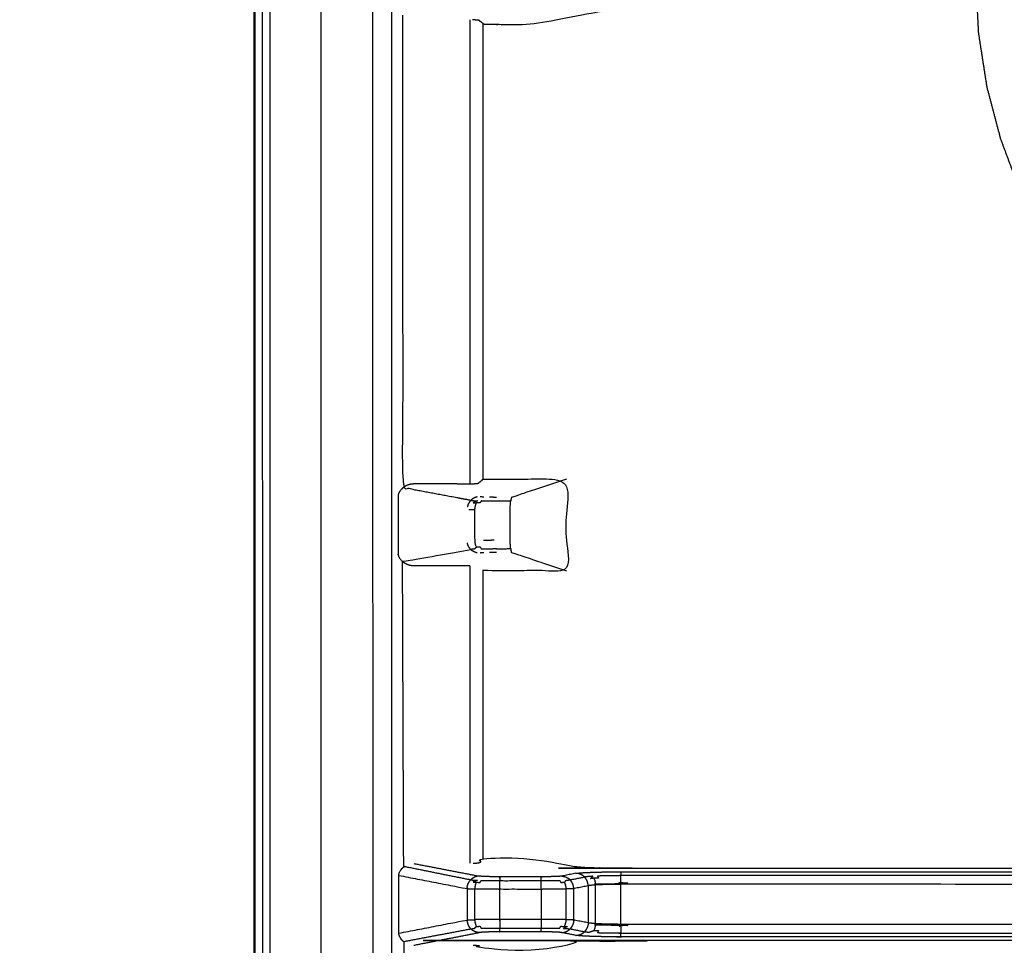
# Model space of a CAD drawing. Units: millimetres. Extents: x -6 to 162, y 0 to 90.
# Drawn here: x -3 to 9, y 44 to 55 of the extents above; entities that cross this region are included whole.
import ezdxf

# ---------------------------------------------------------------- set-up
doc = ezdxf.new("R2010")
doc.units = ezdxf.units.MM
doc.header["$MEASUREMENT"] = 0
doc.layers.add('PROIEZIONI 2D$Visible$Curves', color=7, linetype='Continuous', true_color=0x000000)
doc.layers.add('PROIEZIONI 2D$Visible$SceneSilhouetteCurves', color=7, linetype='Continuous', lineweight=50, true_color=0x000000)

msp = doc.modelspace()

# ---------------------------------------------------------------- linework, layer by layer
at = {"layer": 'PROIEZIONI 2D$Visible$Curves', "color": 18, "lineweight": -3, "true_color": 0x000000}
for points, knots in [([(0.9, 30.437), (0.883, 30.437), (0.867, 30.437), (0.85, 30.438), (0.833, 30.439), (0.815, 30.441), (0.798, 30.443), (0.78, 30.446), (0.763, 30.448), (0.745, 30.452), (0.727, 30.455), (0.71, 30.46), (0.692, 30.464), (0.675, 30.469), (0.657, 30.474), (0.64, 30.48), (0.623, 30.486), (0.605, 30.493), (0.588, 30.5), (0.572, 30.507), (0.555, 30.515), (0.539, 30.523), (0.523, 30.531), (0.507, 30.54), (0.492, 30.549), (0.476, 30.558), (0.46, 30.568), (0.445, 30.579), (0.429, 30.59), (0.413, 30.602), (0.398, 30.614), (0.364, 30.644), (0.331, 30.674), (0.302, 30.708), (0.272, 30.741), (0.26, 30.756), (0.249, 30.772), (0.238, 30.788), (0.228, 30.803), (0.218, 30.819), (0.208, 30.834), (0.2, 30.85), (0.191, 30.865), (0.184, 30.881), (0.176, 30.897), (0.169, 30.913), (0.161, 30.929), (0.155, 30.946), (0.148, 30.963), (0.143, 30.98), (0.137, 30.997), (0.132, 31.014), (0.127, 31.031), (0.123, 31.049), (0.118, 31.066), (0.115, 31.084), (0.112, 31.101), (0.109, 31.118), (0.107, 31.136), (0.105, 31.153), (0.103, 31.17), (0.102, 31.187), (0.101, 31.204), (0.1, 31.22), (0.1, 31.237), (0.1, 55.437), (0.1, 79.637), (0.101, 79.661), (0.102, 79.686), (0.104, 79.711), (0.106, 79.736), (0.11, 79.762), (0.114, 79.787), (0.12, 79.813), (0.126, 79.839), (0.131, 79.856), (0.136, 79.873), (0.142, 79.89), (0.147, 79.907), (0.154, 79.924), (0.16, 79.94), (0.167, 79.957), (0.174, 79.973), (0.182, 79.989), (0.19, 80.005), (0.198, 80.02), (0.207, 80.036), (0.216, 80.051), (0.225, 80.066), (0.235, 80.081), (0.245, 80.096), (0.257, 80.111), (0.268, 80.127), (0.28, 80.142), (0.293, 80.157), (0.313, 80.18), (0.334, 80.202), (0.357, 80.223), (0.379, 80.244), (0.394, 80.256), (0.409, 80.268), (0.425, 80.28), (0.44, 80.291), (0.455, 80.301), (0.471, 80.311), (0.486, 80.321), (0.501, 80.33), (0.516, 80.338), (0.532, 80.347), (0.547, 80.354), (0.563, 80.362), (0.58, 80.369), (0.596, 80.376), (0.613, 80.383), (0.629, 80.389), (0.646, 80.395), (0.663, 80.401), (0.68, 80.406), (0.697, 80.41), (0.715, 80.415), (0.732, 80.419), (0.742, 80.421), (0.752, 80.423)], [35, 35, 35, 36, 36, 37, 37, 38, 38, 39, 39, 40, 40, 41, 41, 42, 42, 43, 43, 44, 44, 45, 45, 46, 46, 47, 47, 48, 48, 49, 49, 50, 50, 51, 51, 52, 52, 53, 53, 54, 54, 55, 55, 56, 56, 57, 57, 58, 58, 59, 59, 60, 60, 61, 61, 62, 62, 63, 63, 64, 64, 65, 65, 66, 66, 67, 67, 68, 68, 69, 69, 70, 70, 71, 71, 72, 72, 73, 73, 74, 74, 75, 75, 76, 76, 77, 77, 78, 78, 79, 79, 80, 80, 81, 81, 82, 82, 83, 83, 84, 84, 85, 85, 86, 86, 87, 87, 88, 88, 89, 89, 90, 90, 91, 91, 92, 92, 93, 93, 94, 94, 95, 95, 95.59935, 95.59935, 95.59935]), ([(0.949, 31.237), (0.941, 31.239), (0.934, 31.242), (0.926, 31.245), (0.919, 31.247), (0.911, 31.25), (0.904, 31.253), (0.898, 31.255), (0.891, 31.258), (0.885, 31.261), (0.88, 31.264), (0.874, 31.268), (0.869, 31.271), (0.863, 31.275), (0.858, 31.279), (0.854, 31.284), (0.849, 31.288), (0.845, 31.293), (0.84, 31.298), (0.836, 31.304), (0.833, 31.31), (0.829, 31.316), (0.825, 31.322), (0.82, 31.335), (0.814, 31.349), (0.81, 31.364), (0.806, 31.38), (0.803, 31.397), (0.801, 31.415), (0.8, 31.434), (0.799, 31.453), (0.799, 55.491), (0.799, 79.529), (0.801, 79.555), (0.803, 79.581), (0.806, 79.593), (0.808, 79.605), (0.811, 79.615), (0.815, 79.626), (0.819, 79.636), (0.823, 79.646), (0.829, 79.655), (0.834, 79.663), (0.84, 79.671), (0.847, 79.679), (0.854, 79.686), (0.861, 79.693), (0.874, 79.704), (0.887, 79.715), (0.9, 79.726), (0.913, 79.736), (0.926, 79.747), (0.939, 79.757)], [0, 0, 0, 1, 1, 2, 2, 3, 3, 4, 4, 5, 5, 6, 6, 7, 7, 8, 8, 9, 9, 10, 10, 11, 11, 12, 12, 13, 13, 14, 14, 15, 15, 16, 16, 17, 17, 18, 18, 19, 19, 20, 20, 21, 21, 22, 22, 23, 23, 24, 24, 25, 25, 26, 26, 26]), ([(3.549, 75.911), (3.546, 75.914), (3.544, 75.916), (3.54, 75.92), (3.537, 75.924), (3.532, 75.929), (3.527, 75.933), (3.521, 75.939), (3.515, 75.945), (3.508, 75.952), (3.501, 75.959), (3.77, 76.203), (4.04, 76.446), (4.332, 76.658), (4.623, 76.871), (4.932, 77.051), (5.241, 77.231), (5.235, 77.242), (5.23, 77.252), (5.551, 77.398), (5.872, 77.544), (6.2, 77.655), (6.527, 77.767), (6.855, 77.844), (7.183, 77.921), (7.508, 77.966), (7.832, 78.01), (8.149, 78.024), (8.465, 78.039), (43.1, 78.039), (77.735, 78.039), (78.051, 78.024), (78.368, 78.01), (78.692, 77.966), (79.017, 77.921), (79.345, 77.844), (79.673, 77.767), (80, 77.655), (80.328, 77.544), (80.649, 77.398), (80.97, 77.252), (80.965, 77.242), (80.959, 77.231), (81.268, 77.051), (81.577, 76.871), (81.868, 76.658), (82.16, 76.446), (82.43, 76.203), (82.699, 75.959), (82.942, 75.69), (83.186, 75.42), (83.398, 75.129), (83.611, 74.837), (83.791, 74.528), (83.971, 74.22), (83.981, 74.225), (83.992, 74.23), (84.138, 73.909), (84.284, 73.588), (84.395, 73.26), (84.507, 72.933), (84.584, 72.605), (84.661, 72.277), (84.705, 71.952), (84.75, 71.628), (84.764, 71.312), (84.779, 70.995), (84.779, 55.452), (84.779, 39.909), (84.764, 39.593), (84.75, 39.277), (84.705, 38.952), (84.661, 38.628), (84.584, 38.3), (84.507, 37.971), (84.395, 37.644), (84.284, 37.317), (84.138, 36.996), (83.992, 36.674), (83.981, 36.68), (83.971, 36.685), (83.791, 36.376), (83.611, 36.068), (83.398, 35.776), (83.186, 35.484), (82.942, 35.215), (82.699, 34.945), (82.43, 34.702), (82.16, 34.459), (81.868, 34.246), (81.577, 34.033), (81.268, 33.853), (80.959, 33.673), (80.965, 33.663), (80.97, 33.653), (80.649, 33.507), (80.328, 33.36), (80, 33.249), (79.673, 33.138), (79.345, 33.061), (79.017, 32.983), (78.692, 32.939), (78.368, 32.894), (78.051, 32.88), (77.735, 32.866), (75.495, 32.866), (73.256, 32.866), (73.226, 32.866), (73.196, 32.866)], [18, 18, 18, 19, 19, 20, 20, 21, 21, 22, 22, 23, 23, 24, 24, 25, 25, 26, 26, 27, 27, 28, 28, 29, 29, 30, 30, 31, 31, 32, 32, 33, 33, 34, 34, 35, 35, 36, 36, 37, 37, 38, 38, 39, 39, 40, 40, 41, 41, 42, 42, 43, 43, 44, 44, 45, 45, 46, 46, 47, 47, 48, 48, 49, 49, 50, 50, 51, 51, 52, 52, 53, 53, 54, 54, 55, 55, 56, 56, 57, 57, 58, 58, 59, 59, 60, 60, 61, 61, 62, 62, 63, 63, 64, 64, 65, 65, 66, 66, 67, 67, 68, 68, 69, 69, 70, 70, 71, 71, 72, 72, 72]), ([(15.468, 33.726), (15.471, 33.727), (15.474, 33.728), (15.804, 33.901), (16.134, 34.075), (16.441, 34.284), (16.749, 34.493), (17.032, 34.736), (17.314, 34.978), (17.568, 35.252), (17.821, 35.525), (18.042, 35.825), (18.262, 36.124), (18.448, 36.447), (18.633, 36.77), (18.712, 36.939), (18.791, 37.108), (18.852, 37.26), (18.913, 37.411), (18.951, 37.512), (18.989, 37.613), (19.028, 37.694), (19.067, 37.775), (19.096, 37.818), (19.124, 37.861), (19.16, 37.906), (19.195, 37.95), (19.235, 37.992), (19.275, 38.033), (19.318, 38.07), (19.361, 38.107), (19.408, 38.14), (19.455, 38.173), (19.505, 38.202), (19.555, 38.23), (19.607, 38.254), (19.66, 38.277), (19.714, 38.296), (19.768, 38.314), (19.824, 38.328), (19.88, 38.341), (19.932, 38.348), (19.983, 38.356), (20.039, 38.358), (20.094, 38.361), (20.192, 38.361), (20.29, 38.361), (20.403, 38.361), (20.516, 38.361), (20.632, 38.361), (20.749, 38.361), (20.982, 38.361), (21.215, 38.361), (21.682, 38.361), (22.148, 38.361), (23.081, 38.361), (24.013, 38.361), (25.879, 38.361), (27.744, 38.361), (27.861, 38.373), (27.978, 38.384), (28.061, 38.407), (28.144, 38.43), (28.172, 38.444), (28.199, 38.459), (28.24, 38.481), (28.28, 38.503), (28.329, 38.534), (28.378, 38.565), (28.432, 38.607), (28.486, 38.648), (28.542, 38.702), (28.598, 38.755), (28.651, 38.823), (28.705, 38.89), (28.751, 38.97), (28.798, 39.05), (28.832, 39.14), (28.867, 39.23), (28.885, 39.312), (28.903, 39.394), (28.909, 39.477), (28.915, 39.561), (28.915, 48.811), (28.915, 58.061), (28.915, 67.274), (28.915, 76.486), (28.909, 76.57), (28.903, 76.653), (28.885, 76.735), (28.867, 76.817), (28.833, 76.907), (28.798, 76.997), (28.751, 77.077), (28.705, 77.157), (28.651, 77.224), (28.598, 77.292), (28.542, 77.345), (28.486, 77.399), (28.432, 77.441), (28.378, 77.482), (28.329, 77.513), (28.28, 77.544), (28.24, 77.566), (28.199, 77.588), (28.172, 77.603), (28.144, 77.617), (28.045, 77.643), (27.947, 77.669), (27.845, 77.677), (27.744, 77.686), (22.152, 77.686), (16.561, 77.686), (13.765, 77.686), (10.969, 77.686), (10.27, 77.686), (9.571, 77.686), (8.952, 77.683), (8.334, 77.679), (7.767, 77.607), (7.2, 77.535), (6.616, 77.358), (6.033, 77.181), (5.491, 76.906), (4.949, 76.631), (4.462, 76.266), (3.975, 75.901), (3.559, 75.458), (3.143, 75.015), (2.81, 74.506), (2.477, 73.998), (2.237, 73.439), (1.997, 72.881), (1.961, 72.729), (1.925, 72.577)], [-40.009077, -40.009077, -40.009077, -40, -40, -39, -39, -38, -38, -37, -37, -36, -36, -35, -35, -34, -34, -33, -33, -32, -32, -31, -31, -30, -30, -29, -29, -28, -28, -27, -27, -26, -26, -25, -25, -24, -24, -23, -23, -22, -22, -21, -21, -20, -20, -19, -19, -18, -18, -17, -17, -16, -16, -15, -15, -14, -14, -13, -13, -12, -12, -11, -11, -10, -10, -9, -9, -8, -8, -7, -7, -6, -6, -5, -5, -4, -4, -3, -3, -2, -2, -1, -1, 0, 0, 1, 1, 2, 2, 3, 3, 4, 4, 5, 5, 6, 6, 7, 7, 8, 8, 9, 9, 10, 10, 11, 11, 12, 12, 13, 13, 14, 14, 15, 15, 16, 16, 17, 17, 18, 18, 19, 19, 20, 20, 21, 21, 22, 22, 23, 23, 24, 24, 25, 25, 25.25744, 25.25744, 25.25744]), ([(14.484, 33.03), (14.118, 32.97), (13.751, 32.911), (13.378, 32.888), (13.004, 32.866), (12.974, 32.866), (12.944, 32.866), (10.705, 32.866), (8.465, 32.866), (8.149, 32.88), (7.832, 32.894), (7.508, 32.939), (7.183, 32.983), (6.855, 33.061), (6.527, 33.138), (6.2, 33.249), (5.872, 33.36), (5.551, 33.507), (5.23, 33.653), (5.235, 33.663), (5.241, 33.673), (4.932, 33.853), (4.623, 34.033), (4.332, 34.246), (4.04, 34.459), (3.77, 34.702), (3.501, 34.945), (3.258, 35.215), (3.014, 35.484), (2.802, 35.776), (2.589, 36.068), (2.409, 36.376), (2.229, 36.685), (2.219, 36.68), (2.208, 36.674), (2.062, 36.996), (1.916, 37.317), (1.805, 37.644), (1.693, 37.971), (1.616, 38.3), (1.539, 38.628), (1.495, 38.952), (1.45, 39.277), (1.436, 39.593), (1.422, 39.909), (1.422, 55.452), (1.422, 70.995), (1.436, 71.312), (1.45, 71.628), (1.495, 71.952), (1.539, 72.277), (1.616, 72.605), (1.693, 72.933), (1.805, 73.26), (1.916, 73.588), (2.062, 73.909), (2.208, 74.23), (2.219, 74.225), (2.229, 74.22), (2.409, 74.528), (2.589, 74.837), (2.802, 75.129), (3.014, 75.42), (3.258, 75.69), (3.501, 75.959)], [0, 0, 0, 1, 1, 2, 2, 3, 3, 4, 4, 5, 5, 6, 6, 7, 7, 8, 8, 9, 9, 10, 10, 11, 11, 12, 12, 13, 13, 14, 14, 15, 15, 16, 16, 17, 17, 18, 18, 19, 19, 20, 20, 21, 21, 22, 22, 23, 23, 24, 24, 25, 25, 26, 26, 27, 27, 28, 28, 29, 29, 30, 30, 31, 31, 32, 32, 32]), ([(1.738, 71.788), (1.728, 71.744), (1.718, 71.7), (1.681, 71.106), (1.644, 70.511), (1.644, 69.88), (1.644, 69.248), (1.644, 68.552), (1.644, 67.857), (1.644, 66.466), (1.644, 65.075), (1.644, 62.292), (1.644, 59.51), (1.644, 53.945), (1.644, 48.381), (1.644, 45.599), (1.644, 42.816), (1.644, 41.511), (1.644, 40.206), (1.661, 39.833), (1.677, 39.459), (1.802, 38.812), (1.927, 38.164), (2.172, 37.551), (2.418, 36.938), (2.773, 36.382), (3.129, 35.826), (3.583, 35.346), (4.038, 34.865), (4.574, 34.479), (5.11, 34.093), (5.711, 33.815), (6.311, 33.536), (6.954, 33.376), (7.597, 33.215), (8.265, 33.175), (8.933, 33.136), (9.632, 33.136), (10.331, 33.136), (11.079, 33.136), (11.827, 33.136), (12.201, 33.136), (12.575, 33.135), (12.948, 33.148), (13.321, 33.161), (13.69, 33.215), (14.058, 33.268), (14.418, 33.363), (14.778, 33.458), (14.992, 33.541), (15.207, 33.624)], [25.925833, 25.925833, 25.925833, 26, 26, 27, 27, 28, 28, 29, 29, 30, 30, 31, 31, 32, 32, 33, 33, 34, 34, 35, 35, 36, 36, 37, 37, 38, 38, 39, 39, 40, 40, 41, 41, 42, 42, 43, 43, 44, 44, 45, 45, 46, 46, 47, 47, 48, 48, 49, 49, 49.615817, 49.615817, 49.615817]), ([(2.614, 55.929), (2.63, 55.93), (2.647, 55.931), (2.659, 55.932), (2.672, 55.932), (2.68, 55.933), (2.688, 55.934), (2.691, 55.935), (2.695, 55.936), (2.705, 55.945), (2.716, 55.953), (2.73, 55.964), (2.744, 55.974), (2.752, 55.98), (2.76, 55.986), (3.052, 55.986), (3.344, 55.986), (3.746, 55.908), (4.148, 55.831), (4.164, 55.829), (4.18, 55.826), (4.205, 55.824), (4.231, 55.822), (4.265, 55.82), (4.299, 55.818), (4.342, 55.816), (4.385, 55.814), (4.434, 55.813), (4.483, 55.811), (4.537, 55.81), (4.591, 55.809), (4.648, 55.808), (4.704, 55.807), (4.76, 55.807), (4.816, 55.807), (5.88, 55.803), (6.944, 55.799), (7.894, 55.799), (8.843, 55.799), (8.857, 55.798), (8.871, 55.796), (8.885, 55.792), (8.899, 55.788), (8.912, 55.782), (8.926, 55.775), (8.938, 55.765), (8.95, 55.755), (8.96, 55.743), (8.969, 55.731), (8.976, 55.718), (8.983, 55.705), (8.987, 55.691), (8.991, 55.677), (8.993, 55.663), (8.994, 55.65), (8.994, 55.436), (8.994, 55.223), (8.993, 55.209), (8.991, 55.195), (8.987, 55.181), (8.983, 55.168), (8.976, 55.154), (8.969, 55.141), (8.96, 55.129), (8.95, 55.117), (8.938, 55.107), (8.926, 55.098), (8.912, 55.091), (8.899, 55.084), (8.885, 55.08), (8.871, 55.076), (8.857, 55.074), (8.843, 55.073), (7.894, 55.073), (6.944, 55.073), (5.88, 55.069), (4.816, 55.066), (4.76, 55.065), (4.704, 55.065), (4.648, 55.064), (4.591, 55.063), (4.537, 55.062), (4.483, 55.061), (4.434, 55.059), (4.385, 55.058), (4.342, 55.056), (4.299, 55.054), (4.265, 55.052), (4.231, 55.05), (4.205, 55.048), (4.18, 55.046), (4.164, 55.044), (4.148, 55.041), (3.746, 54.964), (3.344, 54.886), (3.052, 54.886), (2.76, 54.886), (2.74, 54.901), (2.72, 54.916), (2.713, 54.922), (2.706, 54.927), (2.702, 54.93), (2.699, 54.933), (2.698, 54.934), (2.696, 54.935), (2.695, 54.936), (2.693, 54.937), (2.689, 54.937), (2.686, 54.938), (2.679, 54.939), (2.672, 54.94), (2.661, 54.94), (2.65, 54.941), (2.634, 54.942), (2.618, 54.943), (2.618, 54.943), (2.618, 54.943)], [-15.988853, -15.988853, -15.988853, -15, -15, -14, -14, -13, -13, -12, -12, -11, -11, -10.362441, -10.362441, -10, -10, -9, -9, -8, -8, -7, -7, -6, -6, -5, -5, -4, -4, -3, -3, -2, -2, -1, -1, 0, 0, 1, 1, 2, 2, 3, 3, 4, 4, 5, 5, 6, 6, 7, 7, 8, 8, 9, 9, 10, 10, 11, 11, 12, 12, 13, 13, 14, 14, 15, 15, 16, 16, 17, 17, 18, 18, 19, 19, 20, 20, 21, 21, 22, 22, 23, 23, 24, 24, 25, 25, 26, 26, 27, 27, 28, 28, 29, 29, 30, 30, 31, 31, 32, 32, 33, 33, 34, 34, 35, 35, 36, 36, 37, 37, 38, 38, 39, 39, 40, 40, 40.012631, 40.012631, 40.012631]), ([(14.631, 49.115), (14.485, 49.122), (14.339, 49.13), (14.017, 49.18), (13.695, 49.231), (13.383, 49.313), (13.071, 49.395), (12.773, 49.506), (12.476, 49.618), (12.197, 49.755), (11.918, 49.892), (11.659, 50.052), (11.402, 50.212), (11.167, 50.39), (10.932, 50.568), (10.721, 50.761), (10.511, 50.953), (10.319, 51.163), (10.126, 51.374), (9.948, 51.609), (9.77, 51.844), (9.61, 52.102), (9.45, 52.36), (9.313, 52.639), (9.175, 52.918), (9.064, 53.215), (8.953, 53.513), (8.871, 53.825), (8.788, 54.137), (8.738, 54.459), (8.688, 54.781), (8.68, 54.927), (8.673, 55.073)], [4.554719, 4.554719, 4.554719, 5, 5, 6, 6, 7, 7, 8, 8, 9, 9, 10, 10, 11, 11, 12, 12, 13, 13, 14, 14, 15, 15, 16, 16, 17, 17, 18, 18, 19, 19, 19.445785, 19.445785, 19.445785]), ([(2.595, 49.18), (2.189, 49.256), (1.783, 49.332), (1.782, 52.165), (1.78, 54.998)], [0, 0, 0, 1, 1, 1.50527, 1.50527, 1.50527]), ([(2.589, 49.379), (2.589, 51.827), (2.589, 54.275), (2.589, 54.61), (2.589, 54.944)], [2.5791235, 2.5791235, 2.5791235, 3, 3, 3.0574749, 3.0574749, 3.0574749]), ([(2.744, 49.431), (2.744, 51.837), (2.744, 54.243), (2.744, 54.571), (2.744, 54.898)], [3.369382, 3.369382, 3.369382, 4, 4, 4.0804746, 4.0804746, 4.0804746]), ([(2.431, 49.377), (2.398, 49.377), (2.366, 49.377), (2.333, 49.377), (2.3, 49.377), (2.235, 49.377), (2.17, 49.377), (2.104, 49.377), (2.039, 49.377), (2.007, 49.377), (1.974, 49.377), (1.958, 49.377), (1.941, 49.377), (1.925, 49.377), (1.909, 49.377), (1.9, 49.376), (1.892, 49.376), (1.883, 49.375), (1.875, 49.374), (1.859, 49.37), (1.843, 49.365), (1.827, 49.358), (1.811, 49.35), (1.797, 49.341), (1.783, 49.332)], [0, 0, 0, 1, 1, 2, 2, 3, 3, 4, 4, 5, 5, 6, 6, 7, 7, 8, 8, 9, 9, 10, 10, 11, 11, 12, 12, 12]), ([(2.431, 49.377), (2.456, 49.377), (2.481, 49.377), (2.505, 49.377), (2.528, 49.377), (2.55, 49.378), (2.572, 49.378), (2.592, 49.379), (2.611, 49.38), (2.627, 49.38), (2.643, 49.381), (2.654, 49.382), (2.666, 49.383), (2.673, 49.384), (2.68, 49.385), (2.682, 49.386), (2.684, 49.387), (2.686, 49.387), (2.687, 49.388), (2.689, 49.39), (2.691, 49.391), (2.695, 49.395), (2.699, 49.398), (2.708, 49.404), (2.716, 49.41), (2.733, 49.423), (2.75, 49.436), (3.247, 49.436), (3.744, 49.436), (3.744, 48.886), (3.744, 48.336), (3.247, 48.336), (2.75, 48.336), (2.747, 48.338), (2.744, 48.341)], [0, 0, 0, 1, 1, 2, 2, 3, 3, 4, 4, 5, 5, 6, 6, 7, 7, 8, 8, 9, 9, 10, 10, 11, 11, 12, 12, 13, 13, 14, 14, 15, 15, 16, 16, 16.170418, 16.170418, 16.170418]), ([(3.744, 49.436), (3.415, 49.326), (3.086, 49.216), (3.085, 49.215), (3.083, 49.213), (3.081, 49.208), (3.08, 49.204), (3.078, 49.197), (3.077, 49.19), (3.075, 49.18), (3.074, 49.17)], [0, 0, 0, 1, 1, 2, 2, 3, 3, 4, 4, 5, 5, 5]), ([(1.783, 49.332), (1.772, 49.321), (1.76, 49.31), (1.751, 49.298), (1.742, 49.286), (1.736, 49.275), (1.73, 49.264), (1.728, 49.258), (1.726, 49.252), (1.726, 49.249), (1.725, 49.246), (1.724, 49.243), (1.724, 49.24), (1.724, 49.237), (1.724, 49.234), (1.724, 48.886), (1.724, 48.538), (1.724, 48.535), (1.724, 48.532), (1.724, 48.529), (1.725, 48.526), (1.727, 48.52), (1.728, 48.514), (1.733, 48.503), (1.738, 48.492), (1.747, 48.48), (1.755, 48.468), (1.766, 48.457), (1.777, 48.446), (2.186, 48.519), (2.595, 48.592)], [0, 0, 0, 1, 1, 2, 2, 3, 3, 4, 4, 5, 5, 6, 6, 7, 7, 8, 8, 9, 9, 10, 10, 11, 11, 12, 12, 13, 13, 14, 14, 15, 15, 15]), ([(2.672, 49.222), (2.658, 49.218), (2.645, 49.214), (2.632, 49.207), (2.618, 49.2), (2.607, 49.19), (2.595, 49.18), (2.585, 49.168), (2.576, 49.156), (2.569, 49.143), (2.562, 49.129), (2.558, 49.116), (2.554, 49.102)], [0, 0, 0, 1, 1, 2, 2, 3, 3, 4, 4, 5, 5, 6, 6, 6]), ([(2.595, 49.18), (2.604, 49.179), (2.613, 49.178), (2.627, 49.177), (2.64, 49.176), (2.658, 49.175), (2.676, 49.175), (2.65, 49.164), (2.624, 49.152), (2.643, 49.152), (2.662, 49.151), (2.656, 49.138), (2.651, 49.124), (2.648, 49.111), (2.644, 49.097), (2.643, 49.083), (2.642, 49.07), (2.642, 48.886), (2.642, 48.702), (2.643, 48.689), (2.644, 48.675), (2.648, 48.662), (2.651, 48.648), (2.656, 48.635), (2.662, 48.621), (2.651, 48.609), (2.64, 48.596), (2.627, 48.595), (2.613, 48.594), (2.604, 48.593), (2.595, 48.592)], [0, 0, 0, 1, 1, 2, 2, 3, 3, 4, 4, 5, 5, 6, 6, 7, 7, 8, 8, 9, 9, 10, 10, 11, 11, 12, 12, 13, 13, 14, 14, 15, 15, 15]), ([(2.662, 48.621), (2.684, 48.622), (2.707, 48.623), (2.714, 48.611), (2.72, 48.599), (2.745, 48.6), (2.77, 48.6), (2.797, 48.601), (2.825, 48.601), (2.854, 48.601), (2.883, 48.602), (2.913, 48.601), (2.943, 48.6), (3.008, 48.601), (3.074, 48.602), (3.073, 48.614), (3.071, 48.625), (3.071, 48.639), (3.07, 48.652), (3.069, 48.665), (3.069, 48.679), (3.069, 48.692), (3.069, 48.706), (3.069, 48.886), (3.069, 49.066), (3.069, 49.08), (3.069, 49.093), (3.069, 49.107), (3.07, 49.12), (3.071, 49.134), (3.071, 49.147), (3.073, 49.158), (3.074, 49.17), (3.008, 49.171), (2.943, 49.172), (2.913, 49.172), (2.883, 49.171), (2.854, 49.171), (2.825, 49.171), (2.797, 49.172), (2.77, 49.172), (2.745, 49.173), (2.72, 49.173), (2.714, 49.161), (2.707, 49.149), (2.684, 49.15), (2.662, 49.151)], [0, 0, 0, 1, 1, 2, 2, 3, 3, 4, 4, 5, 5, 6, 6, 7, 7, 8, 8, 9, 9, 10, 10, 11, 11, 12, 12, 13, 13, 14, 14, 15, 15, 16, 16, 17, 17, 18, 18, 19, 19, 20, 20, 21, 21, 22, 22, 23, 23, 23]), ([(2.754, 49.22), (2.741, 49.221), (2.728, 49.221), (2.719, 49.222), (2.71, 49.223)], [0, 0, 0, 1, 1, 2, 2, 2]), ([(2.903, 49.216), (2.882, 49.217), (2.862, 49.217), (2.842, 49.217), (2.822, 49.218)], [0, 0, 0, 1, 1, 2, 2, 2]), ([(2.571, 49.073), (2.586, 49.072), (2.602, 49.071), (2.622, 49.071), (2.642, 49.07)], [0, 0, 0, 1, 1, 2, 2, 2]), ([(2.672, 48.55), (2.658, 48.554), (2.645, 48.559), (2.632, 48.566), (2.618, 48.573), (2.607, 48.582), (2.595, 48.592), (2.585, 48.604), (2.576, 48.616), (2.569, 48.629), (2.562, 48.643), (2.558, 48.657), (2.554, 48.67)], [0, 0, 0, 1, 1, 2, 2, 3, 3, 4, 4, 5, 5, 6, 6, 6]), ([(2.747, 48.704), (2.778, 48.705), (2.809, 48.705), (2.842, 48.705), (2.875, 48.706)], [0, 0, 0, 1, 1, 2, 2, 2]), ([(2.754, 48.552), (2.741, 48.552), (2.728, 48.551), (2.719, 48.55), (2.71, 48.549)], [0, 0, 0, 1, 1, 2, 2, 2]), ([(2.903, 48.556), (2.882, 48.556), (2.862, 48.555), (2.842, 48.555), (2.822, 48.555)], [0, 0, 0, 1, 1, 2, 2, 2]), ([(3.074, 48.602), (3.075, 48.592), (3.077, 48.582), (3.078, 48.575), (3.08, 48.568), (3.081, 48.564), (3.083, 48.559), (3.085, 48.558), (3.086, 48.556), (3.415, 48.446), (3.744, 48.336)], [0, 0, 0, 1, 1, 2, 2, 3, 3, 4, 4, 5, 5, 5]), ([(2.431, 48.396), (2.398, 48.396), (2.366, 48.396), (2.333, 48.396), (2.3, 48.396), (2.235, 48.396), (2.17, 48.396), (2.104, 48.396), (2.039, 48.396), (2.007, 48.396), (1.974, 48.396), (1.958, 48.396), (1.941, 48.396), (1.925, 48.395), (1.909, 48.395), (1.899, 48.396), (1.889, 48.396), (1.88, 48.398), (1.87, 48.399), (1.861, 48.402), (1.852, 48.404), (1.843, 48.407), (1.835, 48.41), (1.819, 48.418), (1.804, 48.426), (1.79, 48.436), (1.777, 48.446)], [0, 0, 0, 1, 1, 2, 2, 3, 3, 4, 4, 5, 5, 6, 6, 7, 7, 8, 8, 9, 9, 10, 10, 11, 11, 12, 12, 13, 13, 13]), ([(2.589, 48.393), (2.581, 48.394), (2.573, 48.394), (2.557, 48.394), (2.541, 48.395), (2.524, 48.395), (2.506, 48.395), (2.487, 48.395), (2.469, 48.395), (2.45, 48.396), (2.431, 48.396)], [26.402368, 26.402368, 26.402368, 27, 27, 28, 28, 29, 29, 30, 30, 31, 31, 31]), ([(2.744, 44.874), (2.744, 45.743), (2.744, 46.613), (2.744, 47.477), (2.744, 48.341)], [2.5442282, 2.5442282, 2.5442282, 3, 3, 3.2264593, 3.2264593, 3.2264593]), ([(2.623, 44.83), (2.633, 44.83), (2.643, 44.83), (2.651, 44.831), (2.659, 44.831), (2.669, 44.832), (2.68, 44.833), (2.685, 44.834), (2.691, 44.835), (2.693, 44.836), (2.695, 44.837), (2.696, 44.837), (2.697, 44.838), (2.707, 44.846), (2.717, 44.854), (2.739, 44.87), (2.76, 44.886), (3.052, 44.886), (3.344, 44.886), (3.586, 44.839), (3.827, 44.793), (3.844, 44.79), (3.861, 44.788), (3.887, 44.786), (3.914, 44.784), (3.951, 44.781), (3.988, 44.779), (4.033, 44.778), (4.079, 44.776), (4.132, 44.774), (4.184, 44.773), (4.242, 44.771), (4.299, 44.77), (4.358, 44.77), (4.418, 44.769), (4.476, 44.769), (4.535, 44.768), (9.549, 44.768), (14.562, 44.768)], [97.022026, 97.022026, 97.022026, 98, 98, 99, 99, 100, 100, 101, 101, 102, 102, 103, 103, 104, 104, 105, 105, 106, 106, 107, 107, 108, 108, 109, 109, 110, 110, 111, 111, 112, 112, 113, 113, 114, 114, 115, 115, 115.466255, 115.466255, 115.466255]), ([(1.795, 43.886), (1.791, 43.888), (1.788, 43.89), (1.778, 43.9), (1.767, 43.91), (1.758, 43.922), (1.75, 43.934), (1.744, 43.946), (1.738, 43.959), (1.736, 43.966), (1.734, 43.973), (1.734, 43.977), (1.733, 43.981), (1.733, 43.985), (1.733, 43.99), (1.733, 44.336), (1.733, 44.683), (1.733, 44.687), (1.733, 44.691), (1.734, 44.695), (1.734, 44.699), (1.736, 44.706), (1.738, 44.713), (1.74, 44.72), (1.743, 44.726), (1.75, 44.738), (1.758, 44.75), (1.767, 44.761), (1.777, 44.772), (1.789, 44.782), (1.8, 44.791), (1.8, 44.791), (1.8, 44.791)], [70.748164, 70.748164, 70.748164, 71, 71, 72, 72, 73, 73, 74, 74, 75, 75, 76, 76, 77, 77, 78, 78, 79, 79, 80, 80, 81, 81, 82, 82, 83, 83, 84, 84, 85, 85, 85.005332, 85.005332, 85.005332]), ([(1.733, 44.683), (2.142, 44.604), (2.551, 44.524), (2.553, 44.538), (2.554, 44.552), (2.558, 44.566), (2.562, 44.58), (2.569, 44.593), (2.576, 44.607), (2.586, 44.619), (2.595, 44.631)], [0, 0, 0, 1, 1, 2, 2, 3, 3, 4, 4, 5, 5, 5]), ([(2.943, 44.666), (2.923, 44.666), (2.903, 44.666), (2.882, 44.667), (2.862, 44.667), (2.842, 44.667), (2.822, 44.668), (2.804, 44.668), (2.785, 44.669), (2.77, 44.669), (2.754, 44.67), (2.741, 44.671), (2.728, 44.671), (2.719, 44.672), (2.71, 44.673), (2.704, 44.674), (2.698, 44.674), (2.685, 44.673), (2.673, 44.672), (2.659, 44.668), (2.645, 44.664), (2.632, 44.657), (2.619, 44.65), (2.607, 44.64), (2.595, 44.631), (2.604, 44.629), (2.613, 44.628), (2.627, 44.627), (2.64, 44.626), (2.658, 44.625), (2.676, 44.625), (2.65, 44.614), (2.624, 44.602), (2.643, 44.602), (2.662, 44.601), (2.684, 44.6), (2.707, 44.599), (2.714, 44.611), (2.72, 44.623), (2.745, 44.623), (2.77, 44.622), (2.797, 44.622), (2.825, 44.621), (2.854, 44.621), (2.883, 44.621), (2.913, 44.62), (2.943, 44.62)], [0, 0, 0, 1, 1, 2, 2, 3, 3, 4, 4, 5, 5, 6, 6, 7, 7, 8, 8, 9, 9, 10, 10, 11, 11, 12, 12, 13, 13, 14, 14, 15, 15, 16, 16, 17, 17, 18, 18, 19, 19, 20, 20, 21, 21, 22, 22, 23, 23, 23]), ([(3.439, 44.622), (3.439, 44.632), (3.439, 44.642), (3.439, 44.649), (3.439, 44.656), (3.439, 44.66), (3.439, 44.664), (3.439, 44.665), (3.439, 44.666), (3.191, 44.666), (2.943, 44.666), (2.943, 44.665), (2.943, 44.663), (2.943, 44.658), (2.943, 44.654), (2.943, 44.647), (2.943, 44.64), (2.943, 44.63), (2.943, 44.62), (3.191, 44.621), (3.439, 44.622), (3.469, 44.622), (3.499, 44.621), (3.528, 44.621), (3.557, 44.621), (3.585, 44.622), (3.612, 44.622), (3.637, 44.623), (3.662, 44.623), (3.668, 44.611), (3.675, 44.599), (3.697, 44.6), (3.72, 44.601), (3.731, 44.614), (3.742, 44.626), (3.755, 44.627), (3.769, 44.628), (3.778, 44.629), (3.787, 44.63), (3.874, 44.647), (3.96, 44.664)], [0, 0, 0, 1, 1, 2, 2, 3, 3, 4, 4, 5, 5, 6, 6, 7, 7, 8, 8, 9, 9, 10, 10, 11, 11, 12, 12, 13, 13, 14, 14, 15, 15, 16, 16, 17, 17, 18, 18, 19, 19, 20, 20, 20]), ([(3.684, 44.674), (3.678, 44.674), (3.672, 44.673), (3.663, 44.672), (3.654, 44.671), (3.641, 44.671), (3.628, 44.67), (3.612, 44.669), (3.597, 44.669), (3.578, 44.668), (3.56, 44.668), (3.54, 44.667), (3.52, 44.667), (3.5, 44.667), (3.479, 44.666), (3.459, 44.666), (3.439, 44.666)], [0, 0, 0, 1, 1, 2, 2, 3, 3, 4, 4, 5, 5, 6, 6, 7, 7, 8, 8, 8]), ([(3.857, 44.708), (3.771, 44.691), (3.684, 44.674), (3.697, 44.673), (3.71, 44.672), (3.724, 44.668), (3.737, 44.664), (3.751, 44.657), (3.764, 44.65), (3.775, 44.64), (3.787, 44.63)], [0, 0, 0, 1, 1, 2, 2, 3, 3, 4, 4, 5, 5, 5]), ([(14.61, 44.576), (9.503, 44.576), (4.395, 44.576), (4.395, 44.589), (4.395, 44.603), (4.395, 44.616), (4.395, 44.63), (4.395, 44.643), (4.395, 44.656), (4.395, 44.668), (4.395, 44.68)], [0.531371, 0.531371, 0.531371, 1, 1, 2, 2, 3, 3, 4, 4, 5, 5, 5]), ([(4.395, 44.726), (4.351, 44.726), (4.307, 44.725), (4.262, 44.725), (4.217, 44.725), (4.173, 44.724), (4.13, 44.723), (4.089, 44.722), (4.049, 44.721), (4.014, 44.719), (3.979, 44.718), (3.951, 44.716), (3.923, 44.715), (3.903, 44.713), (3.883, 44.711), (3.87, 44.71), (3.857, 44.708), (3.87, 44.707), (3.883, 44.705), (3.896, 44.701), (3.91, 44.697), (3.923, 44.69), (3.937, 44.683), (3.948, 44.674), (3.96, 44.664), (3.971, 44.665), (3.982, 44.667), (3.999, 44.668), (4.016, 44.67), (4.038, 44.671), (4.061, 44.673), (4.047, 44.659), (4.033, 44.646), (4.054, 44.648), (4.075, 44.649), (4.101, 44.65), (4.127, 44.652), (4.121, 44.663), (4.115, 44.675), (4.146, 44.676), (4.178, 44.677), (4.212, 44.678), (4.247, 44.679), (4.283, 44.679), (4.32, 44.679), (4.358, 44.68), (4.395, 44.68), (4.395, 44.69), (4.395, 44.699), (4.395, 44.706), (4.395, 44.714), (4.395, 44.718), (4.395, 44.722), (4.395, 44.724), (4.395, 44.726)], [0, 0, 0, 1, 1, 2, 2, 3, 3, 4, 4, 5, 5, 6, 6, 7, 7, 8, 8, 9, 9, 10, 10, 11, 11, 12, 12, 13, 13, 14, 14, 15, 15, 16, 16, 17, 17, 18, 18, 19, 19, 20, 20, 21, 21, 22, 22, 23, 23, 24, 24, 25, 25, 26, 26, 27, 27, 27]), ([(4.093, 44.568), (4.073, 44.567), (4.052, 44.565), (4.037, 44.563), (4.023, 44.561), (4.013, 44.56), (4.004, 44.558), (4.003, 44.572), (4.001, 44.585), (3.997, 44.599), (3.993, 44.613), (3.986, 44.627), (3.979, 44.64), (3.97, 44.652), (3.96, 44.664)], [0, 0, 0, 1, 1, 2, 2, 3, 3, 4, 4, 5, 5, 6, 6, 7, 7, 7]), ([(4.075, 44.023), (4.081, 44.036), (4.086, 44.05), (4.089, 44.063), (4.092, 44.077), (4.093, 44.091), (4.093, 44.104), (4.093, 44.336), (4.093, 44.568), (4.093, 44.582), (4.092, 44.595), (4.089, 44.609), (4.086, 44.623), (4.081, 44.636), (4.075, 44.649)], [0, 0, 0, 1, 1, 2, 2, 3, 3, 4, 4, 5, 5, 6, 6, 7, 7, 7]), ([(2.551, 44.524), (2.561, 44.524), (2.571, 44.523), (2.586, 44.522), (2.602, 44.521), (2.622, 44.521), (2.642, 44.52)], [0, 0, 0, 1, 1, 2, 2, 3, 3, 3]), ([(2.662, 44.601), (2.656, 44.588), (2.651, 44.574), (2.648, 44.561), (2.644, 44.547), (2.643, 44.533), (2.642, 44.52), (2.642, 44.336), (2.642, 44.152), (2.643, 44.139), (2.644, 44.125), (2.648, 44.112), (2.651, 44.098), (2.656, 44.085), (2.662, 44.071)], [0, 0, 0, 1, 1, 2, 2, 3, 3, 4, 4, 5, 5, 6, 6, 7, 7, 7]), ([(3.439, 44.516), (3.191, 44.516), (2.943, 44.516), (2.943, 44.53), (2.943, 44.543), (2.943, 44.557), (2.943, 44.57), (2.943, 44.584), (2.943, 44.597), (2.943, 44.609), (2.943, 44.62)], [0, 0, 0, 1, 1, 2, 2, 3, 3, 4, 4, 5, 5, 5]), ([(3.74, 44.52), (3.716, 44.519), (3.691, 44.519), (3.663, 44.518), (3.635, 44.518), (3.604, 44.517), (3.573, 44.517), (3.54, 44.517), (3.507, 44.517), (3.473, 44.516), (3.439, 44.516), (3.439, 44.53), (3.439, 44.544), (3.439, 44.558), (3.439, 44.572), (3.439, 44.585), (3.439, 44.598), (3.439, 44.61), (3.439, 44.622)], [0, 0, 0, 1, 1, 2, 2, 3, 3, 4, 4, 5, 5, 6, 6, 7, 7, 8, 8, 9, 9, 9]), ([(3.72, 44.071), (3.726, 44.085), (3.731, 44.098), (3.734, 44.112), (3.738, 44.125), (3.739, 44.139), (3.74, 44.152), (3.74, 44.336), (3.74, 44.52), (3.739, 44.533), (3.738, 44.547), (3.734, 44.561), (3.731, 44.574), (3.726, 44.588), (3.72, 44.601)], [0, 0, 0, 1, 1, 2, 2, 3, 3, 4, 4, 5, 5, 6, 6, 7, 7, 7]), ([(3.831, 44.524), (3.821, 44.524), (3.811, 44.523), (3.796, 44.522), (3.78, 44.521), (3.76, 44.521), (3.74, 44.52)], [0, 0, 0, 1, 1, 2, 2, 3, 3, 3]), ([(4.004, 44.558), (3.917, 44.541), (3.831, 44.524), (3.829, 44.538), (3.828, 44.552), (3.824, 44.566), (3.82, 44.579), (3.813, 44.593), (3.806, 44.606), (3.797, 44.618), (3.787, 44.63)], [0, 0, 0, 1, 1, 2, 2, 3, 3, 4, 4, 5, 5, 5]), ([(4.395, 44.576), (4.363, 44.576), (4.331, 44.576), (4.298, 44.575), (4.266, 44.575), (4.234, 44.574), (4.202, 44.573), (4.173, 44.572), (4.144, 44.571), (4.118, 44.569), (4.093, 44.568)], [0, 0, 0, 1, 1, 2, 2, 3, 3, 4, 4, 5, 5, 5]), ([(2.943, 44.516), (2.909, 44.516), (2.875, 44.517), (2.842, 44.517), (2.809, 44.517), (2.778, 44.517), (2.747, 44.518), (2.719, 44.518), (2.691, 44.519), (2.666, 44.519), (2.642, 44.52)], [0, 0, 0, 1, 1, 2, 2, 3, 3, 4, 4, 5, 5, 5]), ([(1.733, 43.99), (2.142, 44.069), (2.551, 44.148), (2.553, 44.134), (2.554, 44.12), (2.558, 44.106), (2.562, 44.092), (2.569, 44.079), (2.576, 44.066), (2.586, 44.054), (2.595, 44.042)], [0, 0, 0, 1, 1, 2, 2, 3, 3, 4, 4, 5, 5, 5]), ([(2.551, 44.148), (2.561, 44.148), (2.571, 44.149), (2.586, 44.15), (2.602, 44.151), (2.622, 44.152), (2.642, 44.152)], [0, 0, 0, 1, 1, 2, 2, 3, 3, 3]), ([(2.943, 44.006), (2.923, 44.006), (2.903, 44.006), (2.882, 44.006), (2.862, 44.005), (2.842, 44.005), (2.822, 44.005), (2.804, 44.004), (2.785, 44.004), (2.77, 44.003), (2.754, 44.002), (2.741, 44.002), (2.728, 44.001), (2.719, 44), (2.71, 43.999), (2.704, 43.999), (2.698, 43.998), (2.685, 43.999), (2.673, 44), (2.659, 44.004), (2.645, 44.008), (2.632, 44.015), (2.619, 44.022), (2.607, 44.032), (2.595, 44.042), (2.604, 44.043), (2.613, 44.044), (2.627, 44.045), (2.64, 44.046), (2.651, 44.059), (2.662, 44.071), (2.684, 44.072), (2.707, 44.073), (2.714, 44.061), (2.72, 44.049), (2.745, 44.05), (2.77, 44.05), (2.797, 44.051), (2.825, 44.051), (2.854, 44.051), (2.883, 44.052), (2.913, 44.052), (2.943, 44.052)], [0, 0, 0, 1, 1, 2, 2, 3, 3, 4, 4, 5, 5, 6, 6, 7, 7, 8, 8, 9, 9, 10, 10, 11, 11, 12, 12, 13, 13, 14, 14, 15, 15, 16, 16, 17, 17, 18, 18, 19, 19, 20, 20, 21, 21, 21]), ([(2.943, 44.156), (2.909, 44.156), (2.875, 44.156), (2.842, 44.155), (2.809, 44.155), (2.778, 44.155), (2.747, 44.154), (2.719, 44.154), (2.691, 44.153), (2.666, 44.153), (2.642, 44.152)], [0, 0, 0, 1, 1, 2, 2, 3, 3, 4, 4, 5, 5, 5]), ([(3.439, 44.156), (3.191, 44.156), (2.943, 44.156), (2.943, 44.142), (2.943, 44.129), (2.943, 44.115), (2.943, 44.102), (2.943, 44.089), (2.943, 44.075), (2.943, 44.064), (2.943, 44.052)], [0, 0, 0, 1, 1, 2, 2, 3, 3, 4, 4, 5, 5, 5]), ([(3.439, 44.006), (3.191, 44.006), (2.943, 44.006), (2.943, 44.008), (2.943, 44.009), (2.943, 44.014), (2.943, 44.018), (2.943, 44.025), (2.943, 44.032), (2.943, 44.042), (2.943, 44.052), (3.191, 44.051), (3.439, 44.05)], [0, 0, 0, 1, 1, 2, 2, 3, 3, 4, 4, 5, 5, 6, 6, 6]), ([(3.74, 44.152), (3.716, 44.153), (3.691, 44.153), (3.663, 44.154), (3.635, 44.154), (3.604, 44.155), (3.573, 44.155), (3.54, 44.155), (3.507, 44.156), (3.473, 44.156), (3.439, 44.156), (3.439, 44.142), (3.439, 44.128), (3.439, 44.115), (3.439, 44.101), (3.439, 44.087), (3.439, 44.074), (3.439, 44.062), (3.439, 44.05)], [0, 0, 0, 1, 1, 2, 2, 3, 3, 4, 4, 5, 5, 6, 6, 7, 7, 8, 8, 9, 9, 9]), ([(3.684, 43.998), (3.678, 43.999), (3.672, 43.999), (3.663, 44), (3.654, 44.001), (3.641, 44.002), (3.628, 44.002), (3.612, 44.003), (3.597, 44.004), (3.578, 44.004), (3.56, 44.005), (3.54, 44.005), (3.52, 44.005), (3.5, 44.006), (3.479, 44.006), (3.459, 44.006), (3.439, 44.006), (3.439, 44.007), (3.439, 44.008), (3.439, 44.012), (3.439, 44.016), (3.439, 44.023), (3.439, 44.03), (3.439, 44.04), (3.439, 44.05), (3.469, 44.051), (3.499, 44.052), (3.528, 44.051), (3.557, 44.051), (3.585, 44.051), (3.612, 44.05), (3.637, 44.05), (3.662, 44.049), (3.668, 44.061), (3.675, 44.073), (3.697, 44.072), (3.72, 44.071), (3.739, 44.071), (3.758, 44.07), (3.732, 44.059), (3.706, 44.048), (3.724, 44.047), (3.742, 44.046), (3.755, 44.045), (3.769, 44.044), (3.778, 44.043), (3.787, 44.042)], [0, 0, 0, 1, 1, 2, 2, 3, 3, 4, 4, 5, 5, 6, 6, 7, 7, 8, 8, 9, 9, 10, 10, 11, 11, 12, 12, 13, 13, 14, 14, 15, 15, 16, 16, 17, 17, 18, 18, 19, 19, 20, 20, 21, 21, 22, 22, 23, 23, 23]), ([(3.831, 44.148), (3.821, 44.148), (3.811, 44.149), (3.796, 44.15), (3.78, 44.151), (3.76, 44.152), (3.74, 44.152)], [0, 0, 0, 1, 1, 2, 2, 3, 3, 3]), ([(14.611, 44.096), (9.503, 44.096), (4.395, 44.096), (4.395, 44.083), (4.395, 44.07), (4.395, 44.056), (4.395, 44.042), (4.395, 44.029), (4.395, 44.016), (4.395, 44.004), (4.395, 43.992)], [0.531322, 0.531322, 0.531322, 1, 1, 2, 2, 3, 3, 4, 4, 5, 5, 5]), ([(4.004, 44.114), (3.917, 44.131), (3.831, 44.148), (3.829, 44.134), (3.828, 44.12), (3.824, 44.107), (3.82, 44.093), (3.813, 44.079), (3.806, 44.066), (3.797, 44.054), (3.787, 44.042)], [0, 0, 0, 1, 1, 2, 2, 3, 3, 4, 4, 5, 5, 5]), ([(4.093, 44.104), (4.073, 44.106), (4.052, 44.107), (4.037, 44.109), (4.023, 44.111), (4.013, 44.112), (4.004, 44.114), (4.003, 44.1), (4.001, 44.087), (3.997, 44.073), (3.993, 44.059), (3.986, 44.045), (3.979, 44.032), (3.97, 44.02), (3.96, 44.008)], [0, 0, 0, 1, 1, 2, 2, 3, 3, 4, 4, 5, 5, 6, 6, 7, 7, 7]), ([(4.395, 44.096), (4.363, 44.096), (4.331, 44.097), (4.298, 44.097), (4.266, 44.097), (4.234, 44.098), (4.202, 44.099), (4.173, 44.1), (4.144, 44.101), (4.118, 44.103), (4.093, 44.104)], [0, 0, 0, 1, 1, 2, 2, 3, 3, 4, 4, 5, 5, 5]), ([(3.857, 43.964), (3.771, 43.981), (3.684, 43.998), (3.697, 43.999), (3.71, 44), (3.724, 44.004), (3.737, 44.009), (3.751, 44.016), (3.764, 44.023), (3.775, 44.032), (3.787, 44.042), (3.874, 44.025), (3.96, 44.008)], [0, 0, 0, 1, 1, 2, 2, 3, 3, 4, 4, 5, 5, 6, 6, 6]), ([(4.395, 43.946), (4.351, 43.947), (4.307, 43.947), (4.262, 43.947), (4.217, 43.948), (4.173, 43.948), (4.13, 43.949), (4.089, 43.95), (4.049, 43.951), (4.014, 43.953), (3.979, 43.954), (3.951, 43.956), (3.923, 43.957), (3.903, 43.959), (3.883, 43.961), (3.87, 43.963), (3.857, 43.964), (3.87, 43.966), (3.883, 43.967), (3.896, 43.971), (3.91, 43.975), (3.923, 43.982), (3.937, 43.989), (3.948, 43.998), (3.96, 44.008), (3.971, 44.007), (3.982, 44.005), (3.999, 44.004), (4.016, 44.002), (4.046, 44.013), (4.075, 44.023), (4.101, 44.022), (4.127, 44.021), (4.121, 44.009), (4.115, 43.997), (4.146, 43.996), (4.178, 43.995), (4.212, 43.994), (4.247, 43.994), (4.283, 43.993), (4.32, 43.993), (4.358, 43.993), (4.395, 43.992)], [0, 0, 0, 1, 1, 2, 2, 3, 3, 4, 4, 5, 5, 6, 6, 7, 7, 8, 8, 9, 9, 10, 10, 11, 11, 12, 12, 13, 13, 14, 14, 15, 15, 16, 16, 17, 17, 18, 18, 19, 19, 20, 20, 21, 21, 21]), ([(26.193, 43.946), (15.294, 43.946), (4.395, 43.946), (4.395, 43.948), (4.395, 43.95), (4.395, 43.954), (4.395, 43.959), (4.395, 43.966), (4.395, 43.973), (4.395, 43.983), (4.395, 43.992), (9.528, 43.992), (14.66, 43.991)], [0, 0, 0, 1, 1, 2, 2, 3, 3, 4, 4, 5, 5, 5.470934, 5.470934, 5.470934]), ([(27.965, 43.843), (27.955, 43.842), (27.945, 43.842), (27.937, 43.841), (27.93, 43.841), (27.919, 43.84), (27.908, 43.839), (27.903, 43.838), (27.897, 43.837), (27.895, 43.836), (27.893, 43.836), (27.892, 43.835), (27.891, 43.834), (27.887, 43.831), (27.883, 43.828), (27.872, 43.82), (27.862, 43.811), (27.845, 43.799), (27.828, 43.786), (27.536, 43.786), (27.244, 43.786), (27.002, 43.833), (26.761, 43.879), (26.744, 43.882), (26.727, 43.884), (26.699, 43.886), (26.672, 43.889), (26.635, 43.891), (26.597, 43.893), (26.551, 43.895), (26.504, 43.897), (26.451, 43.898), (26.397, 43.9), (26.338, 43.901), (26.28, 43.902), (26.22, 43.903), (26.16, 43.903), (26.1, 43.904), (26.041, 43.904), (15.288, 43.904), (4.535, 43.904), (4.476, 43.903), (4.418, 43.903), (4.358, 43.902), (4.299, 43.902), (4.242, 43.901), (4.184, 43.9), (4.132, 43.898), (4.079, 43.896), (4.033, 43.895), (3.988, 43.893), (3.951, 43.891), (3.914, 43.889), (3.887, 43.886), (3.861, 43.884), (3.844, 43.882), (3.827, 43.879), (3.586, 43.833), (3.344, 43.786), (3.052, 43.786), (2.76, 43.786), (2.739, 43.802), (2.717, 43.818), (2.707, 43.826), (2.697, 43.834), (2.696, 43.835), (2.694, 43.836), (2.692, 43.836), (2.691, 43.837), (2.685, 43.838), (2.68, 43.839), (2.669, 43.84), (2.658, 43.841), (2.65, 43.841), (2.642, 43.842), (2.633, 43.842), (2.624, 43.843)], [20.001073, 20.001073, 20.001073, 21, 21, 22, 22, 23, 23, 24, 24, 25, 25, 26, 26, 27, 27, 28, 28, 29, 29, 30, 30, 31, 31, 32, 32, 33, 33, 34, 34, 35, 35, 36, 36, 37, 37, 38, 38, 39, 39, 40, 40, 41, 41, 42, 42, 43, 43, 44, 44, 45, 45, 46, 46, 47, 47, 48, 48, 49, 49, 50, 50, 51, 51, 52, 52, 53, 53, 54, 54, 55, 55, 56, 56, 57, 57, 57.970507, 57.970507, 57.970507]), ([(1.809, 40.297), (1.804, 41.469), (1.799, 42.642), (1.797, 43.264), (1.795, 43.886)], [10.19104, 10.19104, 10.19104, 11, 11, 11.214301, 11.214301, 11.214301])]:
    msp.add_open_spline(points, degree=2, knots=knots, dxfattribs=at)
at = {"layer": 'PROIEZIONI 2D$Visible$Curves', "color": 18, "true_color": 0x000000}
msp.add_open_spline([(0, 30.336), (0, 30.645), (0, 30.955), (0, 30.956), (0, 30.957), (0, 30.967), (0, 30.977), (0, 55.437), (0, 79.896), (0, 79.968), (0, 80.04), (0, 80.12), (0, 80.2), (0, 80.284), (0, 80.368), (0, 80.411), (0, 80.453), (0, 80.495), (0, 80.536), (0.042, 80.536), (0.083, 80.536), (0.126, 80.536), (0.168, 80.536), (0.252, 80.536), (0.336, 80.536), (0.417, 80.536), (0.497, 80.536), (0.569, 80.536), (0.641, 80.536), (43.1, 80.536), (85.559, 80.536), (85.631, 80.536), (85.703, 80.536), (85.783, 80.536), (85.864, 80.536), (85.948, 80.536), (86.032, 80.536), (86.074, 80.536), (86.117, 80.536), (86.158, 80.536), (86.2, 80.536), (86.2, 80.495), (86.2, 80.453), (86.2, 80.411), (86.2, 80.368), (86.2, 80.284), (86.2, 80.2), (86.2, 80.12), (86.2, 80.04), (86.2, 79.968), (86.2, 79.896), (86.2, 55.437), (86.2, 30.977), (86.2, 30.967), (86.2, 30.957), (86.2, 30.956), (86.2, 30.955), (86.2, 30.645), (86.2, 30.336), (43.1, 30.336), (0, 30.336)], degree=2, knots=[-15, -15, -15, -14, -14, -13, -13, -12, -12, -11, -11, -10, -10, -9, -9, -8, -8, -7, -7, -6, -6, -5, -5, -4, -4, -3, -3, -2, -2, -1, -1, 0, 0, 1, 1, 2, 2, 3, 3, 4, 4, 5, 5, 6, 6, 7, 7, 8, 8, 9, 9, 10, 10, 11, 11, 12, 12, 13, 13, 14, 14, 15, 15, 15], dxfattribs=at)
at = {"layer": 'PROIEZIONI 2D$Visible$Curves', "color": 18, "lineweight": -3, "true_color": 0x000000}
for points in [[(0.191, 30.865), (0.191, 55.435), (0.19, 80.005)], [(1.791, 44.784), (1.784, 46.615), (1.777, 48.446)], [(2.589, 44.828), (2.589, 46.611), (2.589, 48.393)], [(1.8, 44.791), (2.198, 44.711), (2.595, 44.631)], [(1.911, 44.826), (2.305, 44.75), (2.698, 44.674)], [(4.395, 44.726), (9.5, 44.726), (14.605, 44.726)], [(14.611, 44.681), (9.503, 44.68), (4.395, 44.68)], [(2.551, 44.524), (2.551, 44.336), (2.551, 44.148)], [(3.831, 44.148), (3.831, 44.336), (3.831, 44.524)], [(4.004, 44.558), (4.004, 44.336), (4.004, 44.114)], [(4.395, 44.096), (4.395, 44.336), (4.395, 44.576)], [(2.943, 44.156), (2.943, 44.336), (2.943, 44.516)], [(3.439, 44.516), (3.439, 44.336), (3.439, 44.156)], [(1.788, 43.89), (2.192, 43.966), (2.595, 44.042)], [(1.911, 43.846), (2.305, 43.922), (2.698, 43.998)]]:
    msp.add_open_spline(points, degree=2, dxfattribs=at)
at = {"layer": 'PROIEZIONI 2D$Visible$SceneSilhouetteCurves', "color": 18, "true_color": 0x000000}
msp.add_open_spline([(0, 30.336), (0, 30.645), (0, 30.955), (0, 30.956), (0, 30.957), (0, 30.967), (0, 30.977), (0, 55.437), (0, 79.896), (0, 79.968), (0, 80.04), (0, 80.12), (0, 80.2), (0, 80.284), (0, 80.368), (0, 80.411), (0, 80.453), (0, 80.495), (0, 80.536), (0.042, 80.536), (0.083, 80.536), (0.126, 80.536), (0.168, 80.536), (0.252, 80.536), (0.336, 80.536), (0.417, 80.536), (0.497, 80.536), (0.569, 80.536), (0.641, 80.536), (43.1, 80.536), (85.559, 80.536), (85.631, 80.536), (85.703, 80.536), (85.783, 80.536), (85.864, 80.536), (85.948, 80.536), (86.032, 80.536), (86.074, 80.536), (86.117, 80.536), (86.158, 80.536), (86.2, 80.536), (86.2, 80.495), (86.2, 80.453), (86.2, 80.411), (86.2, 80.368), (86.2, 80.284), (86.2, 80.2), (86.2, 80.12), (86.2, 80.04), (86.2, 79.968), (86.2, 79.896), (86.2, 55.437), (86.2, 30.977), (86.2, 30.967), (86.2, 30.957), (86.2, 30.956), (86.2, 30.955), (86.2, 30.645), (86.2, 30.336), (43.1, 30.336), (0, 30.336)], degree=2, knots=[-15, -15, -15, -14, -14, -13, -13, -12, -12, -11, -11, -10, -10, -9, -9, -8, -8, -7, -7, -6, -6, -5, -5, -4, -4, -3, -3, -2, -2, -1, -1, 0, 0, 1, 1, 2, 2, 3, 3, 4, 4, 5, 5, 6, 6, 7, 7, 8, 8, 9, 9, 10, 10, 11, 11, 12, 12, 13, 13, 14, 14, 15, 15, 15], dxfattribs=at)

doc.saveas('drawing.dxf')
